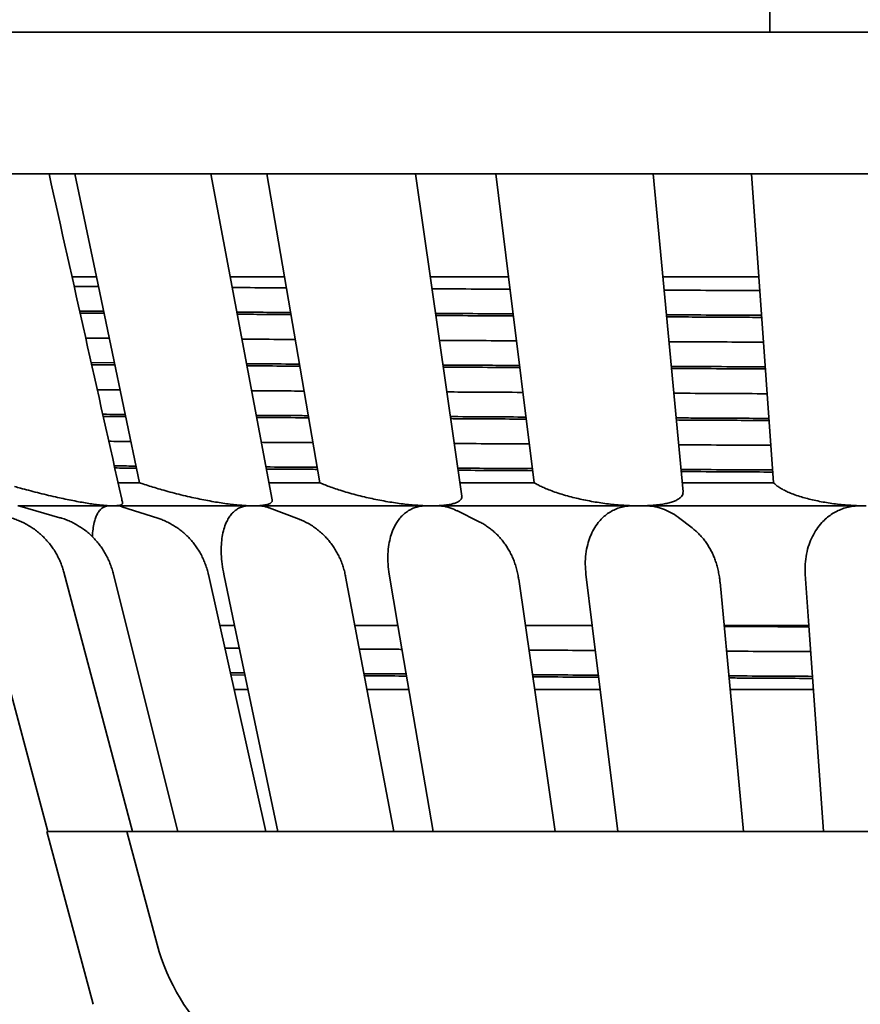
# Model space of a CAD drawing. Units: inches. Extents: x 0.1 to 8.4, y 0.1 to 10.9.
# Drawn here: x 4.9 to 5.2, y 5.8 to 6.1 of the extents above; entities that cross this region are included whole.
import ezdxf

# ---------------------------------------------------------------- set-up
doc = ezdxf.new("R2010")
doc.units = ezdxf.units.IN
doc.header["$MEASUREMENT"] = 0
doc.layers.add('WALL', color=7, linetype='Continuous', lineweight=50)
doc.styles.add('SLDTEXTSTYLE1', font='TXT', dxfattribs={"width": 0.605})
doc.dimstyles.new('SLDDIMSTYLE9', dxfattribs={"dimtxt": 0.101115, "dimasz": 0.1, "dimexe": 0, "dimexo": 0.0625, "dimgap": 0.025279, "dimtad": 0, "dimtih": 1, "dimtoh": 1, "dimdec": 6, "dimlfac": 7, "dimrnd": 1e-09, "dimzin": 12, "dimdsep": 46, "dimlunit": 5, "dimtxsty": 'SLDTEXTSTYLE1', "dimsah": 1, "dimcen": 0.09, "dimadec": 0, "dimazin": 3, "dimtfac": 1, "dimtdec": 3, "dimtofl": 0, "dimtmove": 0, "dimatfit": 3, "dimfxl": 0, "dimfrac": 2, "dimtolj": 1, "dimtzin": 12, "dimarcsym": 0})

# ---------------------------------------------------------------- blocks, each defined once
blk = doc.blocks.new('_D_10')
at = {"layer": 'WALL'}
for p, q in [((4.78029, 6.02461), (4.78029, 5.36159)), ((5.69993, 6.02461), (5.69993, 5.36159)), ((3.73297, 5.49478), (3.69825, 5.49478)), ((3.69825, 5.49478), (3.69825, 5.3395)), ((3.96445, 5.49478), (3.99917, 5.49478)), ((3.99917, 5.49478), (3.99917, 5.3395)), ((4.78029, 5.48659), (4.16324, 5.48659)), ((5.69993, 5.48659), (4.78029, 5.48659)), ((3.69825, 5.3395), (3.73297, 5.3395)), ((3.99917, 5.3395), (3.96445, 5.3395))]:
    blk.add_line(p, q, dxfattribs=at)
for points in [[(4.78029, 5.48659), (4.88029, 5.47159), (4.88029, 5.50159)], [(5.69993, 5.48659), (5.59993, 5.50159), (5.59993, 5.47159)]]:
    blk.add_solid(points, dxfattribs=at)
at = {"layer": 'WALL', "char_height": 0.104167, "attachment_point": 1, "style": 'SLDTEXTSTYLE1'}
for s, insert in [('6 7/16"', (3.70488, 5.65221)), ('%%c', (3.55736, 5.65221)), ('164', (3.73297, 5.47378))]:
    blk.add_mtext(s, dxfattribs=dict(at, insert=insert))

msp = doc.modelspace()

# ---------------------------------------------------------------- hatches: boundary and pattern name
at = {"linetype": 'Continuous', "lineweight": 18}
h = msp.add_hatch(dxfattribs=at)
h.set_pattern_fill('ANSI31', angle=90, style=0)
edge = h.paths.add_edge_path(flags=0)
edge.add_line((4.91177527, 5.77093406), (4.90127743, 5.81011252))
edge.add_line((4.90127743, 5.81011252), (4.87354682, 5.81011252))
edge.add_line((4.87354682, 5.81011252), (4.88958914, 5.75024179))
edge.add_arc((4.96254599, 5.76979052), 0.07553049, 195, 258.973812)
edge.add_arc((5.24010965, 7.19425538), 1.52678571, 258.973812, 281.026188)
edge.add_arc((5.5176733, 5.76979052), 0.07553049, 281.026188, 345)
edge.add_line((5.59063016, 5.75024179), (5.60667247, 5.81011252))
edge.add_line((5.60667247, 5.81011252), (5.57894186, 5.81011252))
edge.add_line((5.57894186, 5.81011252), (5.56844402, 5.77093406))
edge.add_arc((5.49944932, 5.78942113), 0.07142857, 280.4593434, 345, ccw=False)
edge.add_arc((5.24010965, 7.19425538), 1.5, 259.54065659, 280.45934341, ccw=False)
edge.add_arc((4.98076997, 5.78942113), 0.07142857, 195, 259.5406566, ccw=False)

# ---------------------------------------------------------------- linework, layer by layer
at = {"color": 7, "linetype": 'Continuous', "lineweight": 35}
for p, q in [((5.12403822, 6.0871125), (5.12403822, 6.09572056)), ((5.69993107, 6.0871125), (4.78028822, 6.0871125)), ((4.87082472, 6.03800538), (4.86873257, 6.03800538)), ((4.87435759, 6.03800538), (4.88321615, 6.03800538)), ((4.88321615, 6.03800538), (4.89071647, 6.0022911)), ((4.88421766, 6.03800538), (4.88321615, 6.03800538)), ((4.92372493, 6.03800538), (4.92092508, 6.03800538)), ((4.95162227, 5.92503333), (4.93041122, 6.03800861)), ((4.93049861, 6.03800538), (4.94981303, 6.03800538)), ((4.94981303, 6.03800538), (4.95591379, 6.0022911)), ((4.95062765, 6.03800538), (4.94981303, 6.03800538)), ((4.99045268, 6.03800538), (4.98706748, 6.03800538)), ((5.01727208, 5.92629381), (5.00121015, 6.03800886)), ((5.00129493, 6.03800538), (5.02909726, 6.03800538)), ((5.02909726, 6.03800538), (5.03353182, 6.0022911)), ((5.02968941, 6.03800538), (5.02909726, 6.03800538)), ((5.06809164, 6.03800538), (5.06426905, 6.03800538)), ((5.09395291, 5.92777704), (5.08364448, 6.03800592)), ((5.08376245, 6.03800538), (5.11760376, 6.03800538)), ((5.11760376, 6.03800538), (5.1201783, 6.0022911)), ((5.11794754, 6.03800538), (5.11760376, 6.03800538)), ((5.15324861, 6.03800538), (5.14915571, 6.03800538)), ((4.89071647, 6.0022911), (4.88227959, 6.0022911)), ((4.89071647, 6.0022911), (4.90569358, 5.93097479)), ((4.95591379, 6.0022911), (4.93707369, 6.0022911)), ((4.95591379, 6.0022911), (4.96809614, 5.93097479)), ((5.03353182, 6.0022911), (5.00634473, 6.0022911)), ((5.03353182, 6.0022911), (5.04238699, 5.93097479)), ((5.1201783, 6.0022911), (5.086981, 6.0022911)), ((5.1201783, 6.0022911), (5.12531928, 5.93097479)), ((4.89696949, 5.97251618), (4.8889425, 5.97257443)), ((4.89711974, 5.97180079), (4.8891024, 5.97185897)), ((4.89893585, 5.96315296), (4.89103612, 5.96320767)), ((4.89818679, 5.93097479), (4.90569358, 5.93097479)), ((4.90569358, 5.93097479), (4.90681599, 5.93059108)), ((4.95047775, 5.93097479), (4.96809614, 5.93097479)), ((4.96809614, 5.93097479), (4.9690091, 5.93059108)), ((5.01656547, 5.93097479), (5.04238699, 5.93097479)), ((5.04238699, 5.93097479), (5.04305061, 5.93059108)), ((5.09364195, 5.93097479), (5.12531928, 5.93097479)), ((5.12531928, 5.93097479), (5.12570456, 5.93059108)), ((4.86352248, 5.92296967), (4.89520207, 5.92296967)), ((4.87810433, 5.91886232), (4.86416969, 5.92286797)), ((4.89659709, 5.92296967), (4.89633973, 5.92296967)), ((4.89774876, 5.92296967), (4.94352969, 5.92296967)), ((4.94539998, 5.92296967), (4.94505555, 5.92296967)), ((4.94693785, 5.92296967), (5.00481928, 5.92296967)), ((5.00708308, 5.92296967), (5.00666663, 5.92296967)), ((5.00893994, 5.92296967), (5.0763922, 5.92296967)), ((5.07895056, 5.92296967), (5.07848032, 5.92296967)), ((5.08104526, 5.92296967), (5.15512035, 5.92296967)), ((4.91199152, 5.91867293), (4.89950428, 5.92267659)), ((4.96097442, 5.91829005), (4.95057139, 5.92225629)), ((5.02330211, 5.91745624), (5.01553689, 5.92131537)), ((5.09706282, 5.91531565), (5.09237423, 5.91888512)), ((4.90325279, 5.81012175), (4.87946228, 5.89996582)), ((4.9188874, 5.81012255), (4.8965102, 5.89967544)), ((4.9494789, 5.81012082), (4.92952983, 5.89916538)), ((4.93488169, 5.89923882), (4.9385888, 5.88154109)), ((4.992174, 5.89923882), (4.99518526, 5.88154109)), ((5.06030229, 5.89923882), (5.06248611, 5.88154109)), ((5.13628901, 5.89923882), (5.13754995, 5.88154109)), ((4.99370596, 5.81011662), (4.97706413, 5.89844825)), ((5.04965431, 5.81011417), (5.03701738, 5.89754633)), ((5.114899, 5.8101152), (5.10674916, 5.89649405)), ((4.85479835, 5.88154109), (4.87391818, 5.81011252)), ((4.9334471, 5.88154109), (4.9385888, 5.88154109)), ((4.9385888, 5.88154109), (4.9535508, 5.81011252)), ((4.98024326, 5.88154109), (4.99518526, 5.88154109)), ((4.99518526, 5.88154109), (5.00733886, 5.81011252)), ((5.0392959, 5.88154109), (5.06248611, 5.88154109)), ((5.06248611, 5.88154109), (5.07130011, 5.81011252)), ((5.10814218, 5.88154109), (5.13754995, 5.88154109)), ((5.13754995, 5.88154109), (5.14263914, 5.81011252)), ((4.94025412, 5.87359091), (4.93525204, 5.87362368)), ((4.94204104, 5.86506014), (4.93716324, 5.86509295)), ((4.94219087, 5.86434485), (4.9373235, 5.86437758)), ((4.93843713, 5.85936252), (4.9432345, 5.85936252)), ((4.98439401, 5.85936252), (4.99895895, 5.85936252)), ((5.04251059, 5.85936252), (5.06522286, 5.85936252)), ((5.11023978, 5.85936252), (5.13913014, 5.85936252)), ((4.88958914, 5.75024179), (4.87354682, 5.81011252)), ((4.90127744, 5.81011252), (4.87354682, 5.81011252)), ((4.90127744, 5.81011252), (4.91177528, 5.77093406)), ((4.90127744, 5.81011252), (4.90313128, 5.81011252)), ((4.90313589, 5.81011252), (4.91785425, 5.81011252)), ((4.91786789, 5.81011252), (4.9466613, 5.81011252)), ((4.94668339, 5.81011252), (4.98829347, 5.81011252)), ((4.98832302, 5.81011252), (5.04093122, 5.81011252)), ((5.04096692, 5.81011252), (5.10227401, 5.81011252)), ((5.10231433, 5.81011252), (5.16964088, 5.81011252))]:
    msp.add_line(p, q, dxfattribs=at)
msp.add_arc((4.98076997, 5.78942113), 0.07142857, 195, 259.5406566, dxfattribs=at)
for points, knots in [([(4.83546002, 6.03800538), (4.83572131, 6.03800538), (4.8369434, 6.03800538), (4.8392505, 6.03800538), (4.84233913, 6.03800538), (4.84548439, 6.03800538), (4.84863096, 6.03800538), (4.85172469, 6.03800538), (4.85472064, 6.03800538), (4.85758291, 6.03800538), (4.86025925, 6.03800538), (4.86271174, 6.03800538), (4.86491402, 6.03800538), (4.86699226, 6.03800538), (4.86812573, 6.03800538), (4.86873257, 6.03800538)], [0, 0, 0, 0, 0.022387518, 0.104709831, 0.186769541, 0.268895041, 0.351286832, 0.433400463, 0.514130804, 0.595128753, 0.675843991, 0.753853585, 0.832124477, 0.910124303, 1, 1, 1, 1]), ([(4.87082472, 6.03800538), (4.87128171, 6.03800538), (4.87219718, 6.03800538), (4.87319739, 6.03800538), (4.87389893, 6.03800538), (4.87427003, 6.03800538), (4.87427473, 6.03800538), (4.87427667, 6.03800538)], [0, 0, 0, 0, 0.21262145, 0.425938776, 0.638575628, 0.851027231, 1, 1, 1, 1]), ([(4.89978892, 5.92404915), (4.89970071, 5.92444347), (4.89120397, 5.96243009), (4.8827157, 6.00041931), (4.87431556, 6.03801418)], [0, 0, 0, 0, 0.010380659, 1, 1, 1, 1]), ([(4.88421766, 6.03800538), (4.88505937, 6.03800538), (4.88674545, 6.03800538), (4.88951655, 6.03800538), (4.89242364, 6.03800538), (4.89545516, 6.03800538), (4.89856324, 6.03800538), (4.90169265, 6.03800538), (4.90480072, 6.03800538), (4.90784647, 6.03800538), (4.91077402, 6.03800538), (4.91354233, 6.03800538), (4.91611732, 6.03800538), (4.91864211, 6.03800538), (4.92012903, 6.03800538), (4.92092508, 6.03800538)], [0, 0, 0, 0, 0.077442305, 0.155128366, 0.232566923, 0.310068522, 0.387820047, 0.465309376, 0.541492818, 0.61792998, 0.69409936, 0.767715786, 0.841578272, 0.915186031, 1, 1, 1, 1]), ([(4.92372493, 6.03800538), (4.9241911, 6.03800538), (4.92512343, 6.03800538), (4.92635642, 6.03800538), (4.92745441, 6.03800538), (4.92838516, 6.03800538), (4.92913902, 6.03800538), (4.9297257, 6.03800538), (4.93013633, 6.03800538), (4.93037405, 6.03800538), (4.93038808, 6.03800538), (4.93039438, 6.03800538)], [0, 0, 0, 0, 0.11172711, 0.223454531, 0.338477021, 0.453500267, 0.565208693, 0.676918814, 0.791768359, 0.906620767, 1, 1, 1, 1]), ([(4.95062765, 6.03800538), (4.95132145, 6.03800538), (4.95271124, 6.03800538), (4.95510981, 6.03800538), (4.95770247, 6.03800538), (4.9604893, 6.03800538), (4.96342264, 6.03800538), (4.96645107, 6.03800538), (4.9695354, 6.03800538), (4.97263152, 6.03800538), (4.97568234, 6.03800538), (4.97864547, 6.03800538), (4.98148068, 6.03800538), (4.9843416, 6.03800538), (4.98611699, 6.03800538), (4.98706748, 6.03800538)], [0, 0, 0, 0, 0.077442981, 0.155128664, 0.232567117, 0.3100687, 0.387820271, 0.465309845, 0.54149287, 0.617930389, 0.69409947, 0.767716293, 0.841578594, 0.915186273, 1, 1, 1, 1]), ([(4.99045268, 6.03800538), (4.99102062, 6.03800538), (4.99215651, 6.03800538), (4.99373134, 6.03800538), (4.99519688, 6.03800538), (4.99651714, 6.03800538), (4.99767535, 6.03800538), (4.99867987, 6.03800538), (4.99953019, 6.03800538), (5.00021449, 6.03800538), (5.00072598, 6.03800538), (5.00105534, 6.03800538), (5.0012103, 6.03800538), (5.00119096, 6.03800538), (5.00118553, 6.03800538)], [0, 0, 0, 0, 0.086196312, 0.172393456, 0.261131974, 0.349872624, 0.43605515, 0.522238473, 0.610844192, 0.699451788, 0.787132117, 0.874815666, 0.964883822, 1, 1, 1, 1]), ([(5.02968941, 6.03800538), (5.03020497, 6.03800538), (5.0312377, 6.03800538), (5.03315896, 6.03800538), (5.03532385, 6.03800538), (5.0377442, 6.03800538), (5.04037459, 6.03800538), (5.04316968, 6.03800538), (5.04609547, 6.03800538), (5.04910666, 6.03800538), (5.0521474, 6.03800538), (5.05517586, 6.03800538), (5.05814734, 6.03800538), (5.0612194, 6.03800538), (5.06320567, 6.03800538), (5.06426905, 6.03800538)], [0, 0, 0, 0, 0.077443035, 0.155128331, 0.232567175, 0.310067955, 0.387819858, 0.46530953, 0.541492732, 0.617930204, 0.694099404, 0.767715999, 0.841578418, 0.915186213, 1, 1, 1, 1]), ([(5.06809164, 6.03800538), (5.06873654, 6.03800538), (5.07002633, 6.03800538), (5.07187424, 6.03800538), (5.07364316, 6.03800538), (5.07529535, 6.03800538), (5.07680697, 6.03800538), (5.07818663, 6.03800538), (5.07943502, 6.03800538), (5.08053752, 6.03800538), (5.08147677, 6.03800538), (5.08225819, 6.03800538), (5.08287574, 6.03800538), (5.08331905, 6.03800538), (5.08359293, 6.03800538), (5.08362404, 6.03800538), (5.08363932, 6.03800538)], [0, 0, 0, 0, 0.069903923, 0.1398090859, 0.211775627, 0.2837422011, 0.3536352766, 0.4235289035, 0.4953885904, 0.5672480256, 0.6383563545, 0.7094660575, 0.7825103122, 0.8555558798, 0.9290308349, 1, 1, 1, 1]), ([(5.11794754, 6.03800538), (5.11826233, 6.03800538), (5.11889289, 6.03800538), (5.12025282, 6.03800538), (5.12189534, 6.03800538), (5.12384344, 6.03800538), (5.1260559, 6.03800538), (5.12849552, 6.03800538), (5.13113489, 6.03800538), (5.13392952, 6.03800538), (5.13682731, 6.03800538), (5.13978873, 6.03800538), (5.14276663, 6.03800538), (5.14591555, 6.03800538), (5.1480259, 6.03800538), (5.14915571, 6.03800538)], [0, 0, 0, 0, 0.077443594, 0.155128587, 0.232567523, 0.310068923, 0.387820615, 0.465309877, 0.541492755, 0.617930166, 0.69409904, 0.767715889, 0.841578291, 0.915185883, 1, 1, 1, 1]), ([(5.15324861, 6.03800538), (5.15394227, 6.03800538), (5.15532961, 6.03800538), (5.15736981, 6.03800538), (5.15936486, 6.03800538), (5.16127671, 6.03800538), (5.16307575, 6.03800538), (5.16477011, 6.03800538), (5.16636228, 6.03800538), (5.1678341, 6.03800538), (5.16916239, 6.03800538), (5.17035323, 6.03800538), (5.17139862, 6.03800538), (5.17229139, 6.03800538), (5.17301374, 6.03800538), (5.17357157, 6.03800538), (5.17393859, 6.03800538), (5.17412819, 6.03800538), (5.17410715, 6.03800538), (5.17410007, 6.03800538)], [0, 0, 0, 0, 0.058655555, 0.117311732, 0.177697556, 0.238084253, 0.296729868, 0.355377419, 0.415672487, 0.475969667, 0.535634892, 0.595302265, 0.656592558, 0.71788362, 0.779536143, 0.841187573, 0.904530464, 0.967872594, 1, 1, 1, 1]), ([(4.89142459, 5.99891927), (4.89053428, 5.99892541), (4.88767829, 5.99894512), (4.88493138, 5.99896467), (4.88304078, 5.99897812)], [0, 0, 0, 0, 0.311734605, 1, 1, 1, 1]), ([(4.95656376, 5.99848613), (4.9556389, 5.99849198), (4.95027945, 5.99852589), (4.94402299, 5.99856619), (4.93878168, 5.99860054), (4.93780888, 5.99860691)], [0, 0, 0, 0, 0.145188952, 0.841344306, 1, 1, 1, 1]), ([(5.03406279, 5.99801485), (5.03013097, 5.9980378), (5.02144406, 5.99808852), (5.0124161, 5.99814194), (5.0073638, 5.99817247), (5.00693729, 5.99817505)], [0, 0, 0, 0, 0.430869085, 0.951954784, 1, 1, 1, 1]), ([(5.12052125, 5.9975337), (5.11675496, 5.99755379), (5.10804942, 5.99760023), (5.09701142, 5.99766002), (5.08978283, 5.99769991), (5.08741261, 5.99771299)], [0, 0, 0, 0, 0.338840109, 0.783208423, 1, 1, 1, 1]), ([(4.89321359, 5.99040057), (4.89061639, 5.99041924), (4.88781994, 5.99043935), (4.88513586, 5.99045924), (4.88494462, 5.99046066)], [0, 0, 0, 0, 0.928749344, 1, 1, 1, 1]), ([(4.89336384, 5.9896852), (4.89071527, 5.98970427), (4.88792291, 5.98972437), (4.88524256, 5.98974417), (4.88510453, 5.98974519)], [0, 0, 0, 0, 0.94850249, 1, 1, 1, 1]), ([(4.95802128, 5.98995374), (4.95485018, 5.98997462), (4.94856066, 5.99001603), (4.94244328, 5.99005734), (4.93941021, 5.99007782)], [0, 0, 0, 0, 0.504188772, 1, 1, 1, 1]), ([(4.95814343, 5.98923865), (4.95493122, 5.9892598), (4.94864622, 5.98930118), (4.94253319, 5.98934246), (4.93954447, 5.98936264)], [0, 0, 0, 0, 0.51109079, 1, 1, 1, 1]), ([(5.03512387, 5.98946937), (5.03273792, 5.98948368), (5.02572172, 5.98952574), (5.01673185, 5.98958058), (5.01019867, 5.98962114), (5.00816532, 5.98963376)], [0, 0, 0, 0, 0.261949195, 0.770294122, 1, 1, 1, 1]), ([(5.03521263, 5.98875457), (5.03279702, 5.98876905), (5.02575115, 5.98881128), (5.01676636, 5.98886606), (5.01026728, 5.98890642), (5.00826811, 5.98891883)], [0, 0, 0, 0, 0.265364519, 0.7740204111, 1, 1, 1, 1]), ([(5.12113814, 5.98897603), (5.11830702, 5.98899154), (5.11066606, 5.9890334), (5.09968176, 5.98909458), (5.09158195, 5.98914048), (5.08821251, 5.98915957)], [0, 0, 0, 0, 0.255816009, 0.690426701, 1, 1, 1, 1]), ([(5.12118965, 5.98826146), (5.11834134, 5.98827707), (5.11068317, 5.98831903), (5.09970413, 5.98838017), (5.09162655, 5.98842595), (5.08827934, 5.98844492)], [0, 0, 0, 0, 0.257495338, 0.692319671, 1, 1, 1, 1]), ([(4.89518022, 5.98103612), (4.89302014, 5.98105095), (4.8902638, 5.98106989), (4.88761211, 5.98108867), (4.88703849, 5.98109273)], [0, 0, 0, 0, 0.783676478, 1, 1, 1, 1]), ([(4.95961743, 5.98060966), (4.95767041, 5.98062196), (4.95142929, 5.98066139), (4.94534905, 5.98070076), (4.94116566, 5.98072785)], [0, 0, 0, 0, 0.311967868, 1, 1, 1, 1]), ([(5.03628169, 5.98014473), (5.0316018, 5.98017199), (5.02259599, 5.98022445), (5.01375411, 5.98027719), (5.00950693, 5.98030252)], [0, 0, 0, 0, 0.519651197, 1, 1, 1, 1]), ([(5.12180901, 5.97966968), (5.11761299, 5.97969206), (5.10847766, 5.97974077), (5.09757091, 5.97979981), (5.09089759, 5.97983663), (5.08908343, 5.97984664)], [0, 0, 0, 0, 0.382171343, 0.832041656, 1, 1, 1, 1]), ([(4.9610751, 5.97207642), (4.95687463, 5.97210403), (4.95069771, 5.97214465), (4.94468956, 5.97218515), (4.94276712, 5.97219811)], [0, 0, 0, 0, 0.680027285, 1, 1, 1, 1]), ([(4.96119725, 5.97136132), (4.95695553, 5.97138921), (4.95078311, 5.9714298), (4.94477933, 5.97147027), (4.94290138, 5.97148292)], [0, 0, 0, 0, 0.6872055016, 1, 1, 1, 1]), ([(5.03734279, 5.97159892), (5.0342157, 5.97161766), (5.02645778, 5.97166416), (5.01759453, 5.97171813), (5.01191377, 5.97175337), (5.01073504, 5.97176069)], [0, 0, 0, 0, 0.3486020558, 0.8648384205, 1, 1, 1, 1]), ([(5.03743156, 5.97088409), (5.03427483, 5.97090302), (5.02648724, 5.9709497), (5.01762904, 5.97100365), (5.01198236, 5.97103866), (5.01083783, 5.97104576)], [0, 0, 0, 0, 0.352124337, 0.868681345, 1, 1, 1, 1]), ([(5.12242592, 5.97111182), (5.11916499, 5.97112968), (5.11109397, 5.97117387), (5.10024123, 5.97123432), (5.09269686, 5.97127706), (5.08988337, 5.97129299)], [0, 0, 0, 0, 0.298303039, 0.738318194, 1, 1, 1, 1]), ([(5.12247744, 5.97039727), (5.11919931, 5.97041521), (5.11111109, 5.97045949), (5.10026361, 5.97051991), (5.09274146, 5.97056252), (5.08995019, 5.97057834)], [0, 0, 0, 0, 0.3000244189, 0.740258585, 1, 1, 1, 1]), ([(4.96267112, 5.96273317), (4.95969905, 5.96275191), (4.95356978, 5.96279058), (4.9475983, 5.9628292), (4.94452238, 5.96284909)], [0, 0, 0, 0, 0.4848984667, 1, 1, 1, 1]), ([(5.03850056, 5.9622748), (5.03783525, 5.96227862), (5.0323737, 5.96231003), (5.02354501, 5.96236184), (5.01547384, 5.96240989), (5.01207656, 5.96243011)], [0, 0, 0, 0, 0.074354986, 0.610381532, 1, 1, 1, 1]), ([(5.12309678, 5.96180566), (5.11847112, 5.96183033), (5.10890618, 5.96188134), (5.09813033, 5.96193965), (5.09201223, 5.96197336), (5.09075427, 5.96198029)], [0, 0, 0, 0, 0.426589208, 0.882099314, 1, 1, 1, 1]), ([(4.90072531, 5.95463219), (4.89979355, 5.95463879), (4.89714295, 5.95465756), (4.89459356, 5.95467618), (4.89294035, 5.95468826)], [0, 0, 0, 0, 0.351526192, 1, 1, 1, 1]), ([(4.90087554, 5.95391682), (4.89989323, 5.95392378), (4.89724663, 5.95394255), (4.89470104, 5.95396114), (4.89310026, 5.95397282)], [0, 0, 0, 0, 0.371154773, 1, 1, 1, 1]), ([(4.96412887, 5.9541994), (4.96317543, 5.95420559), (4.95790312, 5.9542398), (4.95189827, 5.9542795), (4.94693234, 5.95431296), (4.946124, 5.95431841)], [0, 0, 0, 0, 0.155995085, 0.862615313, 1, 1, 1, 1]), ([(4.96425102, 5.9534843), (4.96325679, 5.95349076), (4.95794356, 5.95352529), (4.95194341, 5.95356495), (4.94702195, 5.95359807), (4.94625829, 5.95360321)], [0, 0, 0, 0, 0.16281543, 0.870093837, 1, 1, 1, 1]), ([(5.03956172, 5.95372844), (5.03569384, 5.95375162), (5.02719518, 5.95380255), (5.01845691, 5.95385567), (5.01362812, 5.95388561), (5.01330475, 5.95388761)], [0, 0, 0, 0, 0.437987763, 0.962364383, 1, 1, 1, 1]), ([(5.0396505, 5.95301361), (5.035753, 5.95303698), (5.02722473, 5.95308812), (5.01849138, 5.95314114), (5.01369667, 5.95317091), (5.01340755, 5.9531727)], [0, 0, 0, 0, 0.441622328, 0.966329488, 1, 1, 1, 1]), ([(5.1237137, 5.95324761), (5.12002297, 5.95326782), (5.11152203, 5.95331439), (5.10080073, 5.95337401), (5.09381172, 5.95341362), (5.09155422, 5.95342641)], [0, 0, 0, 0, 0.34185986, 0.787415733, 1, 1, 1, 1]), ([(5.12376521, 5.95253306), (5.1200573, 5.95255336), (5.11153916, 5.95260001), (5.10082312, 5.95265962), (5.09385632, 5.95269908), (5.09162105, 5.95271174)], [0, 0, 0, 0, 0.343625172, 0.789405617, 1, 1, 1, 1]), ([(4.90269146, 5.94526993), (4.90242437, 5.94527174), (4.89981222, 5.94528944), (4.89729422, 5.94530704), (4.89503368, 5.94532284)], [0, 0, 0, 0, 0.1022466473, 1, 1, 1, 1]), ([(4.96572481, 5.9448567), (4.96172443, 5.94488189), (4.95570702, 5.9449198), (4.94984428, 5.94495765), (4.9478791, 5.94497034)], [0, 0, 0, 0, 0.664802928, 1, 1, 1, 1]), ([(5.04071941, 5.94440486), (5.03931351, 5.94441295), (5.03310942, 5.94444862), (5.02440619, 5.94449959), (5.01718885, 5.94454257), (5.01464617, 5.94455771)], [0, 0, 0, 0, 0.159508782, 0.703894746, 1, 1, 1, 1]), ([(5.12438454, 5.94394169), (5.12415107, 5.94394292), (5.11907164, 5.94396966), (5.10911373, 5.94402324), (5.09868935, 5.9440794), (5.09312664, 5.94411009), (5.0924251, 5.94411396)], [0, 0, 0, 0, 0.021698211, 0.472066965, 0.93341947, 1, 1, 1, 1]), ([(4.90448108, 5.93674834), (4.90227751, 5.93676387), (4.89972658, 5.93678183), (4.89727241, 5.93679968), (4.89693823, 5.93680211)], [0, 0, 0, 0, 0.863833844, 1, 1, 1, 1]), ([(4.90463131, 5.93603297), (4.9023765, 5.93604885), (4.89982956, 5.93606679), (4.89737918, 5.93608463), (4.89709814, 5.93608667)], [0, 0, 0, 0, 0.885304156, 1, 1, 1, 1]), ([(4.96718264, 5.93632239), (4.96520668, 5.9363352), (4.95922019, 5.93637404), (4.95338803, 5.93641282), (4.94948089, 5.9364388)], [0, 0, 0, 0, 0.33007091, 1, 1, 1, 1]), ([(4.96730479, 5.93560731), (4.96528787, 5.93562039), (4.95930587, 5.9356592), (4.95347806, 5.93569794), (4.94961518, 5.93572362)], [0, 0, 0, 0, 0.337164365, 1, 1, 1, 1]), ([(5.04178066, 5.93585796), (5.03716446, 5.93588558), (5.02845134, 5.93593772), (5.0198968, 5.93599008), (5.01587445, 5.9360147)], [0, 0, 0, 0, 0.529798644, 1, 1, 1, 1]), ([(5.04186941, 5.93514316), (5.04185445, 5.93514325), (5.03717182, 5.93517166), (5.02851397, 5.93522288), (5.01996982, 5.9352753), (5.01597724, 5.9352998)], [0, 0, 0, 0, 0.001705249, 0.533509309, 1, 1, 1, 1]), ([(5.12500148, 5.93538342), (5.12088102, 5.93540597), (5.1119503, 5.93545485), (5.10136023, 5.93551377), (5.09492649, 5.93555018), (5.09322508, 5.93555981)], [0, 0, 0, 0, 0.38652792, 0.837765837, 1, 1, 1, 1]), ([(5.12505299, 5.93466884), (5.12091535, 5.9346915), (5.11196744, 5.93474049), (5.1013826, 5.93479932), (5.09497108, 5.93483564), (5.09329191, 5.93484516)], [0, 0, 0, 0, 0.388338419, 0.839806506, 1, 1, 1, 1]), ([(4.89633973, 5.92296967), (4.89586933, 5.92297826), (4.89492687, 5.92299547), (4.89320383, 5.92312884), (4.89129088, 5.92333604), (4.88918717, 5.92362272), (4.88693797, 5.92397699), (4.88452025, 5.92440142), (4.88195384, 5.92489421), (4.87926618, 5.92544912), (4.87640937, 5.9260762), (4.8734046, 5.9267751), (4.87028225, 5.92754094), (4.86729067, 5.92831258), (4.86464947, 5.92902173), (4.8630752, 5.92946731), (4.86238876, 5.9296616)], [0, 0, 0, 0, 0.067857275, 0.135955324, 0.203832676, 0.271481747, 0.339338338, 0.407021971, 0.478796947, 0.550765363, 0.622576242, 0.704248872, 0.786139132, 0.867844317, 0.942375277, 1, 1, 1, 1]), ([(4.94505555, 5.92296967), (4.94443837, 5.92297826), (4.94320182, 5.92299547), (4.94109072, 5.92312884), (4.93883413, 5.92333604), (4.93643965, 5.92362272), (4.93395111, 5.92397699), (4.93134232, 5.92440143), (4.92863809, 5.9248942), (4.92586702, 5.92544912), (4.92298108, 5.9260762), (4.92000942, 5.92677509), (4.91698877, 5.92754097), (4.91415317, 5.92831243), (4.91152106, 5.92907878), (4.90907996, 5.92983221), (4.90757021, 5.93033827), (4.90681599, 5.93059108)], [0, 0, 0, 0, 0.062164649, 0.124549303, 0.186731869, 0.248705458, 0.310868964, 0.372873945, 0.438627807, 0.504557756, 0.57034386, 0.645164176, 0.72018479, 0.79503485, 0.863313108, 0.931716231, 1, 1, 1, 1]), ([(5.00666663, 5.92296967), (5.00592964, 5.92297826), (5.00445304, 5.92299547), (5.0020462, 5.92312884), (4.99954456, 5.92333603), (4.99696397, 5.92362272), (4.99434486, 5.92397699), (4.991659, 5.92440142), (4.98893513, 5.9248942), (4.98620177, 5.92544912), (4.98341277, 5.9260762), (4.98060431, 5.92677509), (4.97781658, 5.92754097), (4.97526377, 5.92831243), (4.97295641, 5.92907877), (4.97086957, 5.92983221), (4.9696289, 5.93033827), (4.9690091, 5.93059108)], [0, 0, 0, 0, 0.062164239, 0.124549056, 0.186731896, 0.24870498, 0.310868883, 0.372874175, 0.438627516, 0.504557695, 0.570343768, 0.645164098, 0.720184712, 0.79503486, 0.863313007, 0.931715987, 1, 1, 1, 1]), ([(5.07848032, 5.92296967), (5.07765572, 5.92297826), (5.0760036, 5.92299547), (5.07340619, 5.92312884), (5.07076883, 5.92333604), (5.06811493, 5.92362272), (5.06547971, 5.92397699), (5.06283418, 5.92440142), (5.0602097, 5.9248942), (5.0576335, 5.92544912), (5.05506335, 5.92607621), (5.05254082, 5.92677509), (5.05010785, 5.92754097), (5.04794945, 5.92831243), (5.04606765, 5.92907877), (5.04442622, 5.92983222), (5.04350888, 5.93033827), (5.04305061, 5.93059108)], [0, 0, 0, 0, 0.062164511, 0.124549089, 0.186731505, 0.248705173, 0.310868572, 0.372873687, 0.438627269, 0.504557435, 0.570343293, 0.645163999, 0.720184829, 0.795034709, 0.863312693, 0.93171534, 1, 1, 1, 1]), ([(5.15735797, 5.92296967), (5.15648181, 5.92297826), (5.15472637, 5.92299547), (5.15205192, 5.92312884), (5.14939411, 5.92333604), (5.14678287, 5.92362272), (5.14424673, 5.92397699), (5.14175712, 5.92440143), (5.13934676, 5.9248942), (5.13704035, 5.92544911), (5.13480132, 5.92607621), (5.13267501, 5.92677509), (5.13070313, 5.92754097), (5.12903339, 5.92831243), (5.12765945, 5.92907877), (5.12653523, 5.92983221), (5.12598129, 5.93033827), (5.12570456, 5.93059108)], [0, 0, 0, 0, 0.062164434, 0.124549046, 0.186731723, 0.248705268, 0.310868894, 0.372873951, 0.43862761, 0.504557988, 0.570343537, 0.645164235, 0.720185086, 0.795034993, 0.863313437, 0.931716277, 1, 1, 1, 1]), ([(5.01723973, 5.92628904), (5.01726078, 5.92614867), (5.01731435, 5.92579153), (5.01709431, 5.92526358), (5.01660394, 5.92471182), (5.01580888, 5.92422318), (5.01473126, 5.92380212), (5.01333447, 5.92344703), (5.01158046, 5.92318077), (5.00950167, 5.92300421), (5.00788801, 5.92298117), (5.00708308, 5.92296967)], [0, 0, 0, 0, 0.073742626, 0.187634216, 0.300982404, 0.413327254, 0.525986644, 0.638260488, 0.75869051, 0.879628799, 1, 1, 1, 1]), ([(5.09391703, 5.92777347), (5.09393401, 5.92757799), (5.09397154, 5.92714603), (5.09368599, 5.92651028), (5.09315693, 5.92586542), (5.09235289, 5.9252627), (5.09128448, 5.92471205), (5.08994195, 5.92422312), (5.08834073, 5.92380213), (5.08644116, 5.92344702), (5.08421916, 5.92318077), (5.08171239, 5.92300421), (5.07986973, 5.92298117), (5.07895056, 5.92296967)], [0, 0, 0, 0, 0.0751817356, 0.1661294642, 0.2574900804, 0.348788541, 0.4396504397, 0.5297097107, 0.6200195338, 0.7100211652, 0.8065603695, 0.9035071252, 1, 1, 1, 1]), ([(4.88937597, 5.91223589), (4.8893757, 5.91226278), (4.889366, 5.91320273), (4.88953349, 5.91489067), (4.88987377, 5.91701123), (4.89036437, 5.9186835), (4.89091859, 5.91999184), (4.89159731, 5.92109656), (4.89240276, 5.92196509), (4.89332441, 5.92258027), (4.89426408, 5.9229182), (4.89491892, 5.92295413), (4.89520207, 5.92296967)], [0, 0, 0, 0, 0.0042515757, 0.1486151805, 0.2922851282, 0.3966116272, 0.5012264007, 0.605483437, 0.7102723567, 0.815450539, 0.9201991775, 1, 1, 1, 1]), ([(4.89975248, 5.92404098), (4.89977572, 5.92396336), (4.8998419, 5.92374238), (4.89960673, 5.92344932), (4.8990073, 5.92318014), (4.89803106, 5.92300437), (4.89707433, 5.92298122), (4.89659709, 5.92296967)], [0, 0, 0, 0, 0.113663908, 0.323599877, 0.548785677, 0.774923616, 1, 1, 1, 1]), ([(4.89774876, 5.92296967), (4.89828107, 5.92294422), (4.89885174, 5.92291693), (4.89946121, 5.92268588), (4.89950219, 5.92267035)], [0, 0, 0, 0, 0.9327761653, 1, 1, 1, 1]), ([(4.93488169, 5.89923882), (4.93466362, 5.90041694), (4.93422656, 5.90277806), (4.93395474, 5.90625816), (4.93397774, 5.90946429), (4.93429472, 5.91235033), (4.93485081, 5.91490316), (4.93559855, 5.91700888), (4.93646809, 5.91868405), (4.93738315, 5.91999169), (4.93843905, 5.92109661), (4.93963547, 5.92196507), (4.94095507, 5.92258028), (4.94226255, 5.9229182), (4.94314717, 5.92295413), (4.94352969, 5.92296967)], [0, 0, 0, 0, 0.1019221679, 0.2042649013, 0.3061345147, 0.3937126785, 0.4816121959, 0.5690895095, 0.6326112972, 0.6963087918, 0.7597879402, 0.8235920244, 0.8876320257, 0.9514112433, 1, 1, 1, 1]), ([(4.95158805, 5.92502686), (4.95161326, 5.92492306), (4.9516833, 5.92463476), (4.95147124, 5.92422471), (4.9509739, 5.92380171), (4.95013843, 5.92344714), (4.94892969, 5.92318074), (4.9473696, 5.92300422), (4.94605549, 5.92298117), (4.94539998, 5.92296967)], [0, 0, 0, 0, 0.0829124684, 0.2303057475, 0.3781115964, 0.5254107, 0.6834103152, 0.8420773534, 1, 1, 1, 1]), ([(4.94693785, 5.92296967), (4.94764634, 5.92291866), (4.94872034, 5.92284134), (4.94994906, 5.92249952), (4.95044706, 5.92229418), (4.95056688, 5.92224477)], [0, 0, 0, 0, 0.5954673314, 0.9026662012, 1, 1, 1, 1]), ([(4.992174, 5.89923882), (4.99200913, 5.90041694), (4.99167872, 5.90277806), (4.99165273, 5.90625815), (4.99196625, 5.9094643), (4.99261355, 5.91235033), (4.99352435, 5.91490316), (4.99462914, 5.91700889), (4.99584304, 5.91868405), (4.9970781, 5.91999169), (4.99846529, 5.9210966), (5.00000031, 5.92196507), (5.00166025, 5.92258028), (5.00327834, 5.9229182), (5.00435411, 5.92295413), (5.00481928, 5.92296967)], [0, 0, 0, 0, 0.101922083, 0.204264904, 0.306134408, 0.39371264, 0.48161218, 0.569089429, 0.632611359, 0.696308932, 0.75978837, 0.823592067, 0.887632017, 0.951410914, 1, 1, 1, 1]), ([(5.00893994, 5.92296967), (5.00979007, 5.92292384), (5.01107879, 5.92285437), (5.01282734, 5.92240349), (5.01417945, 5.92196663), (5.01506157, 5.92150418), (5.0155133, 5.92126735)], [0, 0, 0, 0, 0.3886020608, 0.5890824047, 0.7895677646, 1, 1, 1, 1]), ([(5.06030229, 5.89923882), (5.06019784, 5.90041694), (5.05998852, 5.90277806), (5.06020943, 5.90625815), (5.06079982, 5.9094643), (5.06174914, 5.91235033), (5.06297486, 5.91490317), (5.06438841, 5.91700888), (5.06589359, 5.91868404), (5.06739475, 5.91999169), (5.06905253, 5.92109661), (5.0708591, 5.92196507), (5.07278681, 5.92258027), (5.0746448, 5.9229182), (5.0758647, 5.92295413), (5.0763922, 5.92296967)], [0, 0, 0, 0, 0.101922132, 0.204264982, 0.306134348, 0.39371236, 0.4816119, 0.569089528, 0.632611377, 0.696308605, 0.759787999, 0.823592113, 0.887632305, 0.951411101, 1, 1, 1, 1]), ([(5.08104526, 5.92296967), (5.08199956, 5.92292291), (5.08344617, 5.92285202), (5.08538257, 5.92240788), (5.0872979, 5.92181597), (5.08960847, 5.92073689), (5.09146227, 5.91965828), (5.09231235, 5.91892142), (5.09236571, 5.91887516)], [0, 0, 0, 0, 0.24232381, 0.367337444, 0.49235561, 0.734603887, 0.983341387, 1, 1, 1, 1]), ([(5.13628901, 5.89923882), (5.13624956, 5.90041694), (5.13617048, 5.90277806), (5.13662867, 5.90625815), (5.13747008, 5.9094643), (5.13867996, 5.91235034), (5.140167, 5.91490315), (5.14182756, 5.91700889), (5.14355822, 5.91868405), (5.14525984, 5.91999169), (5.14711578, 5.9210966), (5.14911496, 5.92196508), (5.15122616, 5.92258027), (5.15324288, 5.9229182), (5.15455359, 5.92295413), (5.15512035, 5.92296967)], [0, 0, 0, 0, 0.101922196, 0.204264962, 0.306134332, 0.3937124, 0.481612252, 0.569089377, 0.632611146, 0.69630873, 0.759788272, 0.82359166, 0.887632012, 0.951410922, 1, 1, 1, 1]), ([(4.87945398, 5.89996521), (4.87930365, 5.9005009), (4.87899269, 5.90160895), (4.87837661, 5.90325018), (4.87764188, 5.90489597), (4.87678721, 5.90650278), (4.87582462, 5.90805002), (4.87476556, 5.90951773), (4.87361754, 5.91090272), (4.87237748, 5.91221033), (4.87103981, 5.91344265), (4.86961962, 5.91458204), (4.86813636, 5.91561363), (4.86659798, 5.91653651), (4.86500037, 5.917357), (4.86333428, 5.91806926), (4.86186558, 5.91860174), (4.86094128, 5.91884647), (4.86060578, 5.9189353)], [0, 0, 0, 0, 0.059559816, 0.123196234, 0.187515724, 0.252470697, 0.31794419, 0.382525314, 0.44616628, 0.510480087, 0.575406746, 0.640834528, 0.705360918, 0.76879001, 0.83288248, 0.897592682, 0.962827782, 1, 1, 1, 1]), ([(4.89650588, 5.89967366), (4.89650344, 5.89968504), (4.89637367, 5.90028901), (4.896009, 5.90145245), (4.89540483, 5.90315882), (4.89467191, 5.90482222), (4.89382431, 5.9064485), (4.89286857, 5.90800847), (4.89181636, 5.90948887), (4.89067399, 5.91088659), (4.88943395, 5.91221049), (4.88809646, 5.91345582), (4.88668266, 5.9146001), (4.88520673, 5.9156352), (4.88367562, 5.91656072), (4.88207913, 5.91738609), (4.8804153, 5.91809742), (4.87908397, 5.91858725), (4.87829872, 5.91879705), (4.87809997, 5.91885015)], [0, 0, 0, 0, 0.00125284, 0.066500683, 0.130954776, 0.196167904, 0.262042959, 0.328352332, 0.39307601, 0.457583705, 0.522741213, 0.588440993, 0.654433461, 0.7186671, 0.78267159, 0.847254118, 0.912334163, 0.977812418, 1, 1, 1, 1]), ([(4.92951541, 5.89916115), (4.92948505, 5.89931306), (4.92933534, 5.90006226), (4.92894711, 5.90138039), (4.92834886, 5.90311286), (4.92762113, 5.90481122), (4.92677759, 5.90646499), (4.92582765, 5.90804489), (4.92478053, 5.90954423), (4.92363636, 5.91096563), (4.92238729, 5.91231465), (4.92104939, 5.91356977), (4.91964168, 5.91471481), (4.91817412, 5.9157478), (4.91664208, 5.916676), (4.91503937, 5.91749563), (4.91348697, 5.91817029), (4.91245105, 5.91851213), (4.91198748, 5.9186651)], [0, 0, 0, 0, 0.01688321, 0.0832656, 0.149564057, 0.216765342, 0.284698261, 0.352080019, 0.417912434, 0.48436341, 0.551367177, 0.618766064, 0.684793726, 0.749671661, 0.814986623, 0.880659677, 0.946595743, 1, 1, 1, 1]), ([(4.97704781, 5.89844345), (4.97701107, 5.89865954), (4.97687068, 5.89948516), (4.9765024, 5.90089792), (4.9759428, 5.902683), (4.97527351, 5.90438148), (4.97449793, 5.90602924), (4.97362201, 5.90760931), (4.97261153, 5.9091681), (4.97152934, 5.910605), (4.97035236, 5.91196449), (4.96910089, 5.91322334), (4.96773098, 5.91441632), (4.9662916, 5.91549852), (4.96477651, 5.91647793), (4.96318986, 5.91733637), (4.96191587, 5.91793799), (4.96115842, 5.91820973), (4.96096688, 5.91827845)], [0, 0, 0, 0, 0.0245237939, 0.0937014315, 0.1632816414, 0.2341812433, 0.2983475548, 0.3676258668, 0.4370268174, 0.5070875373, 0.5698285922, 0.6392157903, 0.7066152314, 0.7741296987, 0.8417929113, 0.9094910152, 0.977112674, 1, 1, 1, 1]), ([(5.03700095, 5.89754172), (5.03696217, 5.89783276), (5.03684052, 5.89874574), (5.0365096, 5.90027023), (5.03602821, 5.9020498), (5.03544555, 5.90374562), (5.03478669, 5.90533919), (5.03403681, 5.90687245), (5.03320161, 5.90833679), (5.03228477, 5.90972858), (5.03128774, 5.91104631), (5.03021333, 5.91228711), (5.02906688, 5.91344621), (5.0278538, 5.9145187), (5.02657996, 5.91550323), (5.02524651, 5.91638904), (5.02414838, 5.91703932), (5.02347957, 5.91735854), (5.0232904, 5.91744883)], [0, 0, 0, 0, 0.034786588, 0.10912324, 0.185079362, 0.254117565, 0.322678571, 0.390768995, 0.457942702, 0.524061926, 0.589802392, 0.65513259, 0.719963088, 0.784315007, 0.848240055, 0.911798771, 0.975052957, 1, 1, 1, 1]), ([(5.10673678, 5.89648981), (5.10670641, 5.89682837), (5.10662163, 5.89777351), (5.10637342, 5.89934344), (5.1060011, 5.90113859), (5.10552443, 5.90287808), (5.10497555, 5.90449743), (5.10434242, 5.90604465), (5.10362863, 5.90751677), (5.10283195, 5.90892053), (5.10195683, 5.91025188), (5.10100553, 5.91150894), (5.09998046, 5.91269282), (5.09887938, 5.91379593), (5.09790355, 5.91467151), (5.09727038, 5.91514495), (5.09705247, 5.91530789)], [0, 0, 0, 0, 0.046335141, 0.129353327, 0.218048987, 0.298985779, 0.378785136, 0.455014012, 0.530394107, 0.604582401, 0.677526378, 0.749577062, 0.821024372, 0.892072221, 0.96285508, 1, 1, 1, 1]), ([(5.06249732, 5.88145031), (5.06026049, 5.8814633), (5.05506898, 5.88149345), (5.04995757, 5.88152381), (5.04704847, 5.88154109)], [0, 0, 0, 0, 0.43086242, 1, 1, 1, 1]), ([(5.1375864, 5.88102948), (5.1339632, 5.88104904), (5.12561742, 5.88109409), (5.11582015, 5.88114775), (5.10967856, 5.88118202), (5.10819307, 5.88119031)], [0, 0, 0, 0, 0.367744407, 0.847074288, 1, 1, 1, 1]), ([(4.99659813, 5.87323744), (4.99583678, 5.87324203), (4.99083785, 5.87327216), (4.98594472, 5.87330236), (4.98179682, 5.87332796)], [0, 0, 0, 0, 0.152301731, 1, 1, 1, 1]), ([(5.06355907, 5.87284583), (5.05931332, 5.87286981), (5.05159223, 5.87291343), (5.0439902, 5.87295738), (5.04056845, 5.87297716)], [0, 0, 0, 0, 0.549890231, 1, 1, 1, 1]), ([(5.13819837, 5.87244034), (5.13818527, 5.87244041), (5.13332247, 5.87246633), (5.12366373, 5.87251646), (5.11394125, 5.87256871), (5.10908057, 5.87259487), (5.10900401, 5.87259528)], [0, 0, 0, 0, 0.001335468, 0.495651239, 0.992055492, 1, 1, 1, 1]), ([(4.99805135, 5.86469668), (4.99447473, 5.86471908), (4.9895455, 5.86474995), (4.98472759, 5.86478082), (4.98340553, 5.86478929)], [0, 0, 0, 0, 0.72559346, 1, 1, 1, 1]), ([(4.99817302, 5.86398163), (4.99455537, 5.86400427), (4.98963088, 5.86403508), (4.98481761, 5.86406596), (4.98354027, 5.86407415)], [0, 0, 0, 0, 0.734622347, 1, 1, 1, 1]), ([(5.0646142, 5.86429511), (5.06167346, 5.86431191), (5.05401995, 5.86435563), (5.04642522, 5.86440575), (5.04181078, 5.86442921), (5.04180392, 5.86442925)], [0, 0, 0, 0, 0.383880686, 0.999083351, 1, 1, 1, 1]), ([(5.06470239, 5.86358031), (5.06172956, 5.86359758), (5.05406765, 5.86364209), (5.04652398, 5.86368692), (5.04190725, 5.86371436)], [0, 0, 0, 0, 0.388000892, 1, 1, 1, 1]), ([(5.13880828, 5.86388001), (5.1347775, 5.86390177), (5.12602417, 5.86394903), (5.11636162, 5.86400192), (5.11075797, 5.86403315), (5.10981134, 5.86403843)], [0, 0, 0, 0, 0.414976707, 0.901172021, 1, 1, 1, 1]), ([(5.13885919, 5.86316546), (5.13481143, 5.8631873), (5.12604112, 5.86323462), (5.11638419, 5.86328752), (5.11080294, 5.86331862), (5.10987878, 5.86332377)], [0, 0, 0, 0, 0.416974217, 0.903460115, 1, 1, 1, 1])]:
    msp.add_open_spline(points, degree=3, knots=knots, dxfattribs=at)

# ---------------------------------------------------------------- dimensions: what is measured, and where the dimension line sits
at = {"layer": 'WALL'}
dim = msp.add_linear_dim(base=(5.69993108, 5.48658555), p1=(4.78028822, 6.08711252), p2=(5.69993108, 6.08711252), text='%%c<>', dimstyle='SLDDIMSTYLE9', dxfattribs=at)
dim.commit()
dim.dimension.update_dxf_attribs({"geometry": '_D_10', "text_midpoint": (3.84871031, 5.48658555), "dimtype": 160})

doc.saveas('drawing.dxf')
